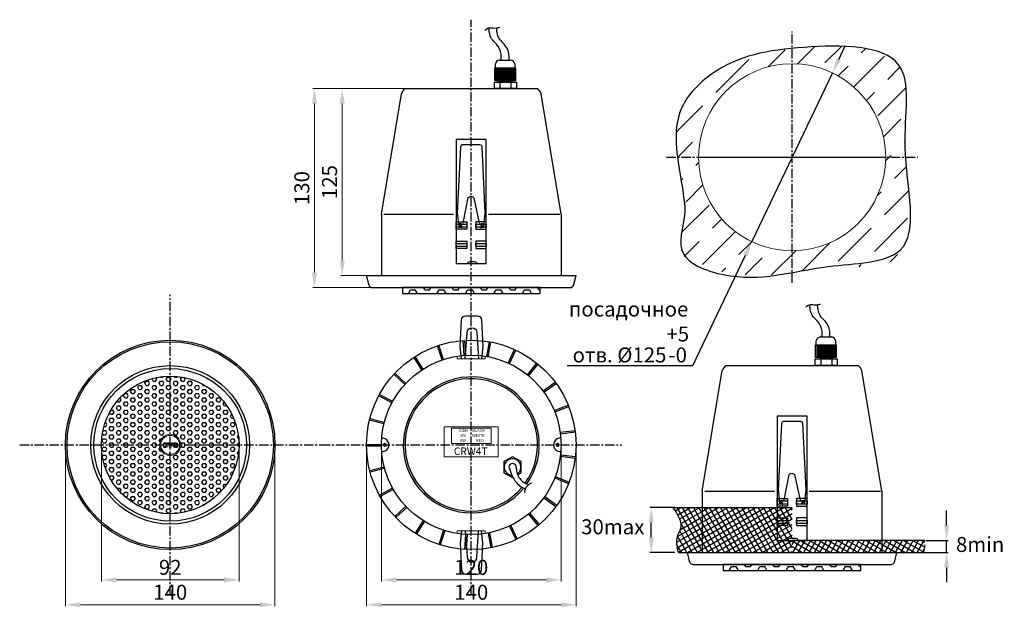
# Model space of a CAD drawing. Units: millimetres. Extents: x 2502 to 3159, y 547 to 940.
import ezdxf

# ---------------------------------------------------------------- set-up
doc = ezdxf.new("R2010")
doc.units = ezdxf.units.MM
doc.linetypes.add('осевая', pattern=[2, 1.25, -0.25, 0.25, -0.25])
doc.layers.add('AUDIO_VIDEO', color=7, linetype='Continuous', lineweight=5)
doc.styles.get("Standard").update_dxf_attribs({"font": 'arial.ttf'})
doc.dimstyles.new('CVG', dxfattribs={"dimtxt": 2.5, "dimasz": 2.5, "dimexe": 1, "dimexo": 0.5, "dimgap": 0.5, "dimtad": 1, "dimtoh": 1, "dimdec": 1, "dimzin": 12, "dimtxsty": 'Standard', "dimcen": 2.5, "dimclrd": 3, "dimclre": 3, "dimclrt": 5, "dimaunit": 1, "dimazin": 0, "dimtfac": 1, "dimtdec": 1, "dimtmove": 0, "dimatfit": 3, "dimldrblk": 'SMALL', "dimfxl": 0, "dimarcsym": 0})

# ---------------------------------------------------------------- blocks, each defined once
blk = doc.blocks.new('A$C67CC14D6')
at = {"lineweight": 30}
for points in [[(-6.62, -5.92), (-7.64, 2.27), (-5.85, 38.95, -0.231389), (-5.01, 40.48), (4.68, 40.48, -0.353847), (5.82, 39.56), (7.54, 2.27), (6.59, -5.92)], [(-4.46, -3.44), (-1.71, 10.85, -0.436834), (1.34, 10.79), (4.42, -3.44)], [(-6.41, -3.44, -0.194113), (-6.37, -3.52), (-6.11, -5.82, 0.175199), (-6.05, -5.92)], [(-5.84, -3.44, -0.194113), (-5.8, -3.52), (-5.54, -5.82, 0.175199), (-5.47, -5.92)], [(5.54, -3.44, 0.194113), (5.5, -3.52), (5.24, -5.82, -0.175199), (5.17, -5.92)], [(6.11, -3.44, 0.194113), (6.07, -3.52), (5.81, -5.82, -0.175199), (5.75, -5.92)]]:
    blk.add_lwpolyline(points, format="xyb", dxfattribs=at)
blk = doc.blocks.new('A$C254872A3')
at = {"color": 7}
for p, q in [((-9.31, 19.22), (-9.31, 22.82)), ((-8.71, 19.22), (-8.71, 7.21)), ((-7.51, 19.22), (-7.51, 7.21)), ((-6.31, 19.22), (-6.31, 7.21)), ((-5.71, 26.43), (5.11, 26.43)), ((-5.11, 19.22), (-5.11, 7.21)), ((-3.9, 19.22), (-3.9, 7.21)), ((-2.7, 19.22), (-2.7, 7.21)), ((-1.5, 19.22), (-1.5, 7.21)), ((-0.3, 19.22), (-0.3, 7.21)), ((0.3, 19.22), (0.3, 7.21)), ((1.5, 19.22), (1.5, 7.21)), ((2.7, 19.22), (2.7, 7.21)), ((3.9, 19.22), (3.9, 7.21)), ((5.11, 19.22), (5.11, 7.21)), ((6.31, 19.22), (6.31, 7.21)), ((7.51, 19.22), (7.51, 7.21)), ((8.71, 22.82), (8.71, 19.22)), ((8.71, 19.22), (8.71, 7.21))]:
    blk.add_line(p, q, dxfattribs=at)
for points in [[(0, 7.21), (-9.91, 7.21), (-9.91, 19.22), (9.31, 19.22), (9.31, 7.21), (0, 7.21)], [(0, 7.21), (0, 19.22)], [(0, 6.01), (10.21, 6.01), (10.21, 0), (-10.21, 0), (-10.21, 6.01), (0, 6.01)], [(-5.71, 6.01), (-5.71, 7.21), (5.11, 7.21), (5.71, 7.21), (5.71, 6.01), (-5.71, 6.01)], [(-5.11, 6.01), (-5.11, 0)], [(5.11, 6.01), (5.11, 0)]]:
    blk.add_lwpolyline(points, dxfattribs=at)
for centre, start, end in [((-5.1, 22.22), 98.20048, 171.79952), ((4.5, 22.22), 8.20048, 81.79952)]:
    blk.add_arc(centre, 4.25, start, end, dxfattribs=at)
for points in [[(-18.94, 54.3), (-15.38, 56.28), (-11.35, 56.28), (-8.17, 56.28), (-5.3, 56.9)], [(-3.9, 26.43), (-3.9, 31.89), (-8.26, 41.14), (-12.77, 46.09), (-14.84, 52.04), (-15.38, 56.28)], [(3.3, 26.43), (3.3, 31.89), (-1.05, 41.14), (-5.56, 46.09), (-7.63, 52.04), (-8.17, 56.28)]]:
    blk.add_spline(points, degree=3, dxfattribs=at)
blk = doc.blocks.new('*D10')
at = {"color": 5, "lineweight": 13, "transparency": 16777216}
for p, q in [((2532.17, 655.36), (2532.17, 547.94)), ((2672.17, 655.36), (2672.17, 547.94)), ((2542.17, 548.94), (2662.17, 548.94))]:
    blk.add_line(p, q, dxfattribs=at)
at = {"color": 5, "transparency": 16777216}
for points in [[(2542.17, 550.61), (2542.17, 547.28), (2532.17, 548.94)], [(2662.17, 550.61), (2662.17, 547.28), (2672.17, 548.94)]]:
    blk.add_solid(points, dxfattribs=at)
at = {"layer": 'Defpoints', "color": 0, "transparency": 16777216}
for p in [(2532.17, 655.86), (2672.17, 655.86), (2672.17, 548.94)]:
    blk.add_point(p, dxfattribs=at)
at = {"color": 5, "transparency": 16777216, "insert": (2602.17, 556.05), "char_height": 10, "attachment_point": 5}
blk.add_mtext('140', dxfattribs=at)
blk = doc.blocks.new('_None')
blk = doc.blocks.new('*D11')
at = {"color": 5, "lineweight": 13, "transparency": 16777216}
for p, q in [((2556.17, 655.36), (2556.17, 564.59)), ((2648.17, 655.36), (2648.17, 564.59)), ((2566.17, 565.59), (2638.17, 565.59))]:
    blk.add_line(p, q, dxfattribs=at)
at = {"color": 5, "transparency": 16777216}
for points in [[(2566.17, 567.26), (2566.17, 563.92), (2556.17, 565.59)], [(2638.17, 567.26), (2638.17, 563.92), (2648.17, 565.59)]]:
    blk.add_solid(points, dxfattribs=at)
at = {"layer": 'Defpoints', "color": 0, "transparency": 16777216}
for p in [(2556.17, 655.86), (2648.17, 655.86), (2648.17, 565.59)]:
    blk.add_point(p, dxfattribs=at)
at = {"color": 5, "transparency": 16777216, "insert": (2602.17, 572.7), "char_height": 10, "attachment_point": 5}
blk.add_mtext('92', dxfattribs=at)
blk = doc.blocks.new('*D12')
at = {"color": 5, "lineweight": 13, "transparency": 16777216}
for p, q in [((2758.55, 894.04), (2716.06, 894.04)), ((2717.06, 779.04), (2717.06, 884.04)), ((2732.81, 769.04), (2716.06, 769.04))]:
    blk.add_line(p, q, dxfattribs=at)
at = {"color": 5, "transparency": 16777216}
for points in [[(2715.39, 884.04), (2718.73, 884.04), (2717.06, 894.04)], [(2715.39, 779.04), (2718.73, 779.04), (2717.06, 769.04)]]:
    blk.add_solid(points, dxfattribs=at)
at = {"layer": 'Defpoints', "color": 0, "transparency": 16777216}
for p in [(2717.06, 894.04), (2759.05, 894.04), (2733.31, 769.04)]:
    blk.add_point(p, dxfattribs=at)
at = {"color": 5, "transparency": 16777216, "insert": (2709.95, 831.54), "char_height": 10, "attachment_point": 5, "rotation": 90}
blk.add_mtext('125', dxfattribs=at)
blk = doc.blocks.new('*D13')
at = {"color": 5, "lineweight": 13, "transparency": 16777216}
for p, q in [((2758.55, 894.04), (2697.51, 894.04)), ((2698.51, 884.04), (2698.51, 771.04)), ((2736.61, 761.04), (2697.51, 761.04))]:
    blk.add_line(p, q, dxfattribs=at)
at = {"color": 5, "transparency": 16777216}
for points in [[(2696.84, 884.04), (2700.17, 884.04), (2698.51, 894.04)], [(2696.84, 771.04), (2700.17, 771.04), (2698.51, 761.04)]]:
    blk.add_solid(points, dxfattribs=at)
at = {"layer": 'Defpoints', "color": 0, "transparency": 16777216}
for p in [(2759.05, 894.04), (2698.51, 761.04), (2737.11, 761.04)]:
    blk.add_point(p, dxfattribs=at)
at = {"color": 5, "transparency": 16777216, "insert": (2691.4, 827.54), "char_height": 10, "attachment_point": 5, "rotation": 90}
blk.add_mtext('130', dxfattribs=at)
blk = doc.blocks.new('*U14')
for points in [[(1.07, -4.91), (-2.02, 4.6)], [(2.02, -4.6), (-1.07, 4.91)]]:
    blk.add_lwpolyline(points)
blk = doc.blocks.new('*U15')
at = {"color": 0, "linetype": 'ByBlock', "lineweight": -2, "transparency": 16777216}
for p, rotation in [((2798.78, 720.7), 345.6), ((2815.05, 719.79), 331.2), ((2830.58, 714.86), 316.8), ((2768.11, 710.49), 14.40000000000001), ((2844.4, 706.22), 302.3999999999999), ((2755.62, 700.02), 28.79999999999999), ((2855.63, 694.43), 287.9999999999999), ((2746.14, 686.78), 43.19999999999998), ((2863.58, 680.2), 273.6), ((2740.25, 671.59), 57.59999999999998), ((2867.74, 664.45), 259.1999999999999), ((2738.32, 655.41), 71.99999999999999), ((2867.85, 648.16), 244.7999999999999), ((2740.47, 639.26), 86.39999999999998), ((2863.91, 632.35), 230.4), ((2746.57, 624.15), 100.8), ((2856.16, 618.02), 215.9999999999999), ((2756.24, 611.04), 115.2), ((2768.86, 600.74), 129.6), ((2845.09, 606.06), 201.5999999999999), ((2783.65, 593.9), 144), ((2831.39, 597.24), 187.1999999999999), ((2799.68, 590.96), 158.3999999999999), ((2815.93, 592.1), 172.8)]:
    blk.add_blockref('*U14', p, dxfattribs=dict(at, rotation=rotation))
blk.add_blockref('*U14', (2782.8, 717.53), dxfattribs=at)
blk = doc.blocks.new('A$C620E451A')
at = {"lineweight": 9}
for points in [[(0.73, -0.14), (0.73, 0.14), (-0.83, 0.14), (-0.83, -0.14)], [(0.15, 0.78), (-0.13, 0.78), (-0.13, -0.78), (0.15, -0.78)], [(0.15, 0.78), (-0.13, 0.78), (-0.13, -0.78), (0.15, -0.78)]]:
    blk.add_lwpolyline(points, close=True, dxfattribs=at)
blk.add_circle((0, 0), 1.14, dxfattribs=at)
blk = doc.blocks.new('*D20')
at = {"color": 5, "lineweight": 13, "transparency": 16777216}
for p, q in [((2733.31, 655.36), (2733.31, 547.94)), ((2873.31, 655.36), (2873.31, 547.94)), ((2743.31, 548.94), (2863.31, 548.94))]:
    blk.add_line(p, q, dxfattribs=at)
at = {"color": 5, "transparency": 16777216}
for points in [[(2743.31, 550.61), (2743.31, 547.28), (2733.31, 548.94)], [(2863.31, 550.61), (2863.31, 547.28), (2873.31, 548.94)]]:
    blk.add_solid(points, dxfattribs=at)
at = {"layer": 'Defpoints', "color": 0, "transparency": 16777216}
for p in [(2733.31, 655.86), (2873.31, 655.86), (2873.31, 548.94)]:
    blk.add_point(p, dxfattribs=at)
at = {"color": 5, "transparency": 16777216, "insert": (2803.31, 556.05), "char_height": 10, "attachment_point": 5}
blk.add_mtext('140', dxfattribs=at)
blk = doc.blocks.new('*D21')
at = {"color": 5, "lineweight": 13, "transparency": 16777216}
for p, q in [((2743.31, 655.36), (2743.31, 564.59)), ((2863.31, 655.36), (2863.31, 564.59)), ((2753.31, 565.59), (2853.31, 565.59))]:
    blk.add_line(p, q, dxfattribs=at)
at = {"color": 5, "transparency": 16777216}
for points in [[(2753.31, 567.26), (2753.31, 563.92), (2743.31, 565.59)], [(2853.31, 567.26), (2853.31, 563.92), (2863.31, 565.59)]]:
    blk.add_solid(points, dxfattribs=at)
at = {"layer": 'Defpoints', "color": 0, "transparency": 16777216}
for p in [(2743.31, 655.86), (2863.31, 655.86), (2863.31, 565.59)]:
    blk.add_point(p, dxfattribs=at)
at = {"color": 5, "transparency": 16777216, "insert": (2803.31, 572.7), "char_height": 10, "attachment_point": 5}
blk.add_mtext('120', dxfattribs=at)
blk = doc.blocks.new('*D28')
at = {"color": 5, "transparency": 16777216}
for p, q in [((2939.38, 614), (2922.6, 614)), ((2923.6, 594), (2923.6, 604)), ((2939.38, 584), (2922.6, 584))]:
    blk.add_line(p, q, dxfattribs=at)
for points in [[(2921.93, 604), (2925.26, 604), (2923.6, 614)], [(2921.93, 594), (2925.26, 594), (2923.6, 584)]]:
    blk.add_solid(points, dxfattribs=at)
at = {"layer": 'Defpoints', "color": 0, "transparency": 16777216}
for p in [(2923.6, 614), (2939.88, 614), (2939.88, 584)]:
    blk.add_point(p, dxfattribs=at)
at = {"color": 5, "transparency": 16777216, "insert": (2897.85, 599.8), "char_height": 10, "attachment_point": 5}
blk.add_mtext('30max', dxfattribs=at)
blk = doc.blocks.new('*D29')
at = {"color": 5, "transparency": 16777216}
for p, q in [((3120.9, 602), (3120.9, 612)), ((3106.92, 592), (3121.9, 592)), ((3120.9, 584), (3120.9, 592)), ((3104.35, 584), (3121.9, 584)), ((3120.9, 574), (3120.9, 564))]:
    blk.add_line(p, q, dxfattribs=at)
for points in [[(3119.23, 602), (3122.57, 602), (3120.9, 592)], [(3119.23, 574), (3122.57, 574), (3120.9, 584)]]:
    blk.add_solid(points, dxfattribs=at)
at = {"layer": 'Defpoints', "color": 0, "transparency": 16777216}
for p in [(3106.42, 592), (3120.9, 592), (3103.85, 584)]:
    blk.add_point(p, dxfattribs=at)
at = {"color": 5, "transparency": 16777216, "insert": (3143.32, 588), "char_height": 10, "attachment_point": 5}
blk.add_mtext('8min', dxfattribs=at)
blk = doc.blocks.new('*D30')
at = {"color": 5, "transparency": 16777216}
for p, q in [((3048.88, 913.57), (3053.18, 922.6)), ((3044.58, 904.54), (2990.81, 791.7)), ((2951.39, 708.98), (2986.51, 782.67)), ((2867.4, 708.98), (2951.39, 708.98))]:
    blk.add_line(p, q, dxfattribs=at)
for points in [[(3047.38, 914.29), (3050.39, 912.85), (3044.58, 904.54)], [(2985, 783.39), (2988.01, 781.96), (2990.81, 791.7)]]:
    blk.add_solid(points, dxfattribs=at)
at = {"layer": 'Defpoints', "color": 0, "transparency": 16777216}
for p in [(3044.58, 904.54), (2990.81, 791.7)]:
    blk.add_point(p, dxfattribs=at)
at = {"color": 5, "transparency": 16777216, "insert": (2908.4, 731.31), "char_height": 10, "attachment_point": 5}
blk.add_mtext('посадочное\\P отв. %%C125\\S+5^ -0;', dxfattribs=at)

msp = doc.modelspace()

# ---------------------------------------------------------------- hatches: boundary and pattern name
h = msp.add_hatch()
h.set_pattern_fill('ANSI36', color=4, scale=100, style=0)
h.set_pattern_definition([(45, (1711.546, 661.472), (6.62913, 24.3068), [31.25, -6.25, 0, -6.25])])
edge = h.paths.add_edge_path()
edge.add_spline(control_points=[(3017.695, 771.045), (3028.472, 773), (3049.704, 775.893), (3108.063, 771.812), (3095.355, 821.213), (3093.538, 848.122)], knot_values=[285.4446327, 285.4446327, 285.4446327, 285.4446327, 310.073537, 358.181079, 421.7649178, 421.7649178, 421.7649178, 421.7649178], degree=3, periodic=0)
edge.add_line((3093.538, 848.122), (3080.195, 848.122))
edge.add_arc((3017.695, 848.122), 62.5, -90, 0, ccw=False)
edge.add_line((3017.695, 785.622), (3017.695, 771.045))
edge = h.paths.add_edge_path()
edge.add_spline(control_points=[(2941.104, 848.122), (2942.524, 837.067), (2945.102, 825.743), (2945.94, 815.058), (2946.698, 805.381), (2934.054, 778.924), (2983.4, 768.108), (3002.78, 768.717), (3017.695, 771.045)], knot_values=[421.7649178, 421.7649178, 421.7649178, 421.7649178, 453.9167422, 453.9167422, 453.9167422, 483.0365393, 510.7560657, 556.6436149, 556.6436149, 556.6436149, 556.6436149], degree=3, periodic=0)
edge.add_line((3017.695, 771.045), (3017.695, 785.622))
edge.add_arc((3017.695, 848.122), 62.5, 180, 270, ccw=False)
edge.add_line((2955.195, 848.122), (2941.104, 848.122))
edge = h.paths.add_edge_path()
edge.add_spline(control_points=[(3017.695, 920.928), (2996.946, 918.949), (2970.41, 912.631), (2939.219, 881.34), (2939.592, 859.887), (2941.104, 848.122)], knot_values=[32.1518244, 32.1518244, 32.1518244, 32.1518244, 89.3388473, 119.1837995, 153.4030889, 153.4030889, 153.4030889, 153.4030889], degree=3, periodic=0)
edge.add_line((2941.104, 848.122), (2955.195, 848.122))
edge.add_arc((3017.695, 848.122), 62.5, 90, 180, ccw=False)
edge.add_line((3017.695, 910.622), (3017.695, 920.928))
edge = h.paths.add_edge_path()
edge.add_spline(control_points=[(3093.538, 848.122), (3093.387, 850.349), (3092.082, 875.917), (3103.464, 922.769), (3046.805, 923.304), (3020.365, 921.182), (3017.695, 920.928)], knot_values=[153.4030889, 153.4030889, 153.4030889, 153.4030889, 158.6669078, 214.04379, 278.0855228, 285.4446327, 285.4446327, 285.4446327, 285.4446327], degree=3, periodic=0)
edge.add_line((3017.695, 920.928), (3017.695, 910.622))
edge.add_arc((3017.695, 848.122), 62.5, 0, 90, ccw=False)
edge.add_line((3080.195, 848.122), (3093.538, 848.122))
h = msp.add_hatch()
h.set_pattern_fill('HEX', color=256)
h.set_pattern_definition([(0, (0.5053, 105.18), (0, 5.499261), [3.175, -6.35]), (120, (0.5053, 105.18), (-4.7625, -2.749631), [3.175, -6.35]), (60, (3.6803, 105.18), (-4.7625, 2.749631), [3.175, -6.35])])
h.paths.add_polyline_path([(2757.312, 757.037), (2849.312, 757.037), (2849.312, 761.037), (2757.312, 761.037)])
h = msp.add_hatch()
h.set_pattern_fill('HEX', color=256, scale=0.5)
edge = h.paths.add_edge_path(flags=16)
edge.add_spline(control_points=[(2602.166, 662.925), (2606.073, 662.925), (2609.242, 659.756), (2609.242, 655.848), (2609.242, 655.848), (2609.242, 651.94), (2606.073, 648.771), (2602.166, 648.771), (2602.166, 648.771), (2598.258, 648.771), (2595.089, 651.94), (2595.089, 655.848), (2595.089, 655.848), (2595.089, 659.756), (2598.258, 662.925), (2602.166, 662.925)], knot_values=[0, 0, 0, 0, 0.25, 0.25, 0.25, 0.25, 0.5, 0.5, 0.5, 0.5, 0.75, 0.75, 0.75, 0.75, 1, 1, 1, 1], degree=3, periodic=0)
edge = h.paths.add_edge_path()
edge.add_arc((2602.166, 655.858), 46, 0, 360)
h = msp.add_hatch()
h.set_pattern_fill('JIS_RC_10', color=256, scale=5)
edge = h.paths.add_edge_path(flags=16)
edge.add_spline(control_points=[(2602.166, 662.15), (2605.645, 662.15), (2608.467, 659.328), (2608.467, 655.848), (2608.467, 655.848), (2608.467, 652.368), (2605.645, 649.546), (2602.166, 649.546), (2602.166, 649.546), (2598.686, 649.546), (2595.864, 652.368), (2595.864, 655.848), (2595.864, 655.848), (2595.864, 659.328), (2598.686, 662.15), (2602.166, 662.15)], knot_values=[0, 0, 0, 0, 0.25, 0.25, 0.25, 0.25, 0.5, 0.5, 0.5, 0.5, 0.75, 0.75, 0.75, 0.75, 1, 1, 1, 1], degree=3, periodic=0)
edge = h.paths.add_edge_path()
edge.add_spline(control_points=[(2602.166, 662.925), (2606.073, 662.925), (2609.242, 659.756), (2609.242, 655.848), (2609.242, 655.848), (2609.242, 651.94), (2606.073, 648.771), (2602.166, 648.771), (2602.166, 648.771), (2598.258, 648.771), (2595.089, 651.94), (2595.089, 655.848), (2595.089, 655.848), (2595.089, 659.756), (2598.258, 662.925), (2602.166, 662.925)], knot_values=[0, 0, 0, 0, 0.25, 0.25, 0.25, 0.25, 0.5, 0.5, 0.5, 0.5, 0.75, 0.75, 0.75, 0.75, 1, 1, 1, 1], degree=3, periodic=0)
h = msp.add_hatch()
h.set_pattern_fill('JIS_RC_10', color=256, scale=5)
edge = h.paths.add_edge_path()
edge.add_spline(control_points=[(2605.742, 655.25), (2605.742, 655.25), (2605.742, 655.787), (2605.742, 655.787), (2605.742, 655.787), (2605.742, 655.787), (2607.257, 655.787), (2607.257, 655.787), (2607.257, 655.787), (2607.257, 655.787), (2607.257, 654.519), (2607.257, 654.519), (2607.257, 654.519), (2607.109, 654.388), (2606.896, 654.273), (2606.617, 654.174), (2606.617, 654.174), (2606.337, 654.075), (2606.054, 654.026), (2605.768, 654.026), (2605.768, 654.026), (2605.404, 654.026), (2605.086, 654.095), (2604.815, 654.235), (2604.815, 654.235), (2604.544, 654.375), (2604.341, 654.574), (2604.205, 654.834), (2604.205, 654.834), (2604.068, 655.094), (2604, 655.377), (2604, 655.682), (2604, 655.682), (2604, 656.013), (2604.077, 656.309), (2604.228, 656.566), (2604.228, 656.566), (2604.381, 656.824), (2604.603, 657.022), (2604.896, 657.159), (2604.896, 657.159), (2605.119, 657.265), (2605.397, 657.317), (2605.729, 657.317), (2605.729, 657.317), (2606.162, 657.317), (2606.5, 657.234), (2606.742, 657.069), (2606.742, 657.069), (2606.985, 656.903), (2607.142, 656.674), (2607.211, 656.381), (2607.211, 656.381), (2607.211, 656.381), (2606.513, 656.262), (2606.513, 656.262), (2606.513, 656.262), (2606.464, 656.418), (2606.372, 656.542), (2606.236, 656.632), (2606.236, 656.632), (2606.101, 656.723), (2605.932, 656.768), (2605.729, 656.768), (2605.729, 656.768), (2605.422, 656.768), (2605.178, 656.679), (2604.997, 656.501), (2604.997, 656.501), (2604.815, 656.323), (2604.725, 656.059), (2604.725, 655.708), (2604.725, 655.708), (2604.725, 655.331), (2604.817, 655.047), (2605.001, 654.858), (2605.001, 654.858), (2605.184, 654.669), (2605.424, 654.575), (2605.722, 654.575), (2605.722, 654.575), (2605.87, 654.575), (2606.017, 654.601), (2606.166, 654.654), (2606.166, 654.654), (2606.313, 654.707), (2606.44, 654.771), (2606.547, 654.846), (2606.547, 654.846), (2606.547, 654.846), (2606.547, 655.25), (2606.547, 655.25), (2606.547, 655.25), (2606.547, 655.25), (2605.742, 655.25), (2605.742, 655.25)], knot_values=[0, 0, 0, 0, 0.0416667, 0.0416667, 0.0416667, 0.0416667, 0.0833333, 0.0833333, 0.0833333, 0.0833333, 0.125, 0.125, 0.125, 0.125, 0.1666667, 0.1666667, 0.1666667, 0.1666667, 0.2083333, 0.2083333, 0.2083333, 0.2083333, 0.25, 0.25, 0.25, 0.25, 0.2916667, 0.2916667, 0.2916667, 0.2916667, 0.3333333, 0.3333333, 0.3333333, 0.3333333, 0.375, 0.375, 0.375, 0.375, 0.4166667, 0.4166667, 0.4166667, 0.4166667, 0.4583333, 0.4583333, 0.4583333, 0.4583333, 0.5, 0.5, 0.5, 0.5, 0.5416667, 0.5416667, 0.5416667, 0.5416667, 0.5833333, 0.5833333, 0.5833333, 0.5833333, 0.625, 0.625, 0.625, 0.625, 0.6666667, 0.6666667, 0.6666667, 0.6666667, 0.7083333, 0.7083333, 0.7083333, 0.7083333, 0.75, 0.75, 0.75, 0.75, 0.7916667, 0.7916667, 0.7916667, 0.7916667, 0.8333333, 0.8333333, 0.8333333, 0.8333333, 0.875, 0.875, 0.875, 0.875, 0.9166667, 0.9166667, 0.9166667, 0.9166667, 0.9583333, 0.9583333, 0.9583333, 0.9583333, 1, 1, 1, 1], degree=3, periodic=0)
edge = h.paths.add_edge_path()
edge.add_spline(control_points=[(2601.765, 654.08), (2601.765, 654.08), (2600.521, 657.263), (2600.521, 657.263), (2600.521, 657.263), (2600.521, 657.263), (2601.283, 657.263), (2601.283, 657.263), (2601.283, 657.263), (2601.283, 657.263), (2602.164, 654.907), (2602.164, 654.907), (2602.164, 654.907), (2602.164, 654.907), (2603.017, 657.263), (2603.017, 657.263), (2603.017, 657.263), (2603.017, 657.263), (2603.763, 657.263), (2603.763, 657.263), (2603.763, 657.263), (2603.763, 657.263), (2602.516, 654.08), (2602.516, 654.08), (2602.516, 654.08), (2602.516, 654.08), (2601.765, 654.08), (2601.765, 654.08)], knot_values=[0, 0, 0, 0, 0.1428571, 0.1428571, 0.1428571, 0.1428571, 0.2857143, 0.2857143, 0.2857143, 0.2857143, 0.4285714, 0.4285714, 0.4285714, 0.4285714, 0.5714286, 0.5714286, 0.5714286, 0.5714286, 0.7142857, 0.7142857, 0.7142857, 0.7142857, 0.8571429, 0.8571429, 0.8571429, 0.8571429, 1, 1, 1, 1], degree=3, periodic=0)
edge = h.paths.add_edge_path()
edge.add_spline(control_points=[(2599.593, 655.25), (2599.593, 655.25), (2600.274, 655.053), (2600.274, 655.053), (2600.274, 655.053), (2600.169, 654.705), (2599.995, 654.447), (2599.752, 654.278), (2599.752, 654.278), (2599.51, 654.11), (2599.201, 654.026), (2598.827, 654.026), (2598.827, 654.026), (2598.365, 654.026), (2597.985, 654.17), (2597.687, 654.459), (2597.687, 654.459), (2597.39, 654.748), (2597.241, 655.142), (2597.241, 655.643), (2597.241, 655.643), (2597.241, 656.173), (2597.391, 656.584), (2597.69, 656.878), (2597.69, 656.878), (2597.989, 657.17), (2598.382, 657.317), (2598.87, 657.317), (2598.87, 657.317), (2599.296, 657.317), (2599.642, 657.203), (2599.908, 656.972), (2599.908, 656.972), (2600.067, 656.836), (2600.185, 656.641), (2600.265, 656.385), (2600.265, 656.385), (2600.265, 656.385), (2599.568, 656.233), (2599.568, 656.233), (2599.568, 656.233), (2599.527, 656.399), (2599.442, 656.53), (2599.311, 656.625), (2599.311, 656.625), (2599.18, 656.72), (2599.021, 656.768), (2598.834, 656.768), (2598.834, 656.768), (2598.577, 656.768), (2598.367, 656.683), (2598.206, 656.514), (2598.206, 656.514), (2598.046, 656.345), (2597.965, 656.07), (2597.965, 655.691), (2597.965, 655.691), (2597.965, 655.289), (2598.044, 655.002), (2598.203, 654.831), (2598.203, 654.831), (2598.361, 654.66), (2598.567, 654.575), (2598.82, 654.575), (2598.82, 654.575), (2599.007, 654.575), (2599.168, 654.629), (2599.302, 654.738), (2599.302, 654.738), (2599.437, 654.846), (2599.533, 655.018), (2599.593, 655.25)], knot_values=[0, 0, 0, 0, 0.0555556, 0.0555556, 0.0555556, 0.0555556, 0.1111111, 0.1111111, 0.1111111, 0.1111111, 0.1666667, 0.1666667, 0.1666667, 0.1666667, 0.2222222, 0.2222222, 0.2222222, 0.2222222, 0.2777778, 0.2777778, 0.2777778, 0.2777778, 0.3333333, 0.3333333, 0.3333333, 0.3333333, 0.3888889, 0.3888889, 0.3888889, 0.3888889, 0.4444444, 0.4444444, 0.4444444, 0.4444444, 0.5, 0.5, 0.5, 0.5, 0.5555556, 0.5555556, 0.5555556, 0.5555556, 0.6111111, 0.6111111, 0.6111111, 0.6111111, 0.6666667, 0.6666667, 0.6666667, 0.6666667, 0.7222222, 0.7222222, 0.7222222, 0.7222222, 0.7777778, 0.7777778, 0.7777778, 0.7777778, 0.8333333, 0.8333333, 0.8333333, 0.8333333, 0.8888889, 0.8888889, 0.8888889, 0.8888889, 0.9444444, 0.9444444, 0.9444444, 0.9444444, 1, 1, 1, 1], degree=3, periodic=0)
h = msp.add_hatch()
h.set_pattern_fill('ANSI37', color=4, scale=25, angle=345, style=0)
h.set_pattern_definition([(30, (2004.0425, 836.615), (-1.5625, 2.706329), []), (120, (2004.0425, 836.615), (-2.706329, -1.5625), [])])
h.paths.add_polyline_path([(2938.204, 613.988), (2938.832, 613.083), (2939.418, 612.209), (2939.958, 611.373), (2940.454, 610.575), (2940.907, 609.812), (2941.319, 609.084), (2941.691, 608.389), (2942.025, 607.727), (2942.322, 607.095), (2942.584, 606.493), (2942.813, 605.919), (2943.01, 605.373), (2943.176, 604.852), (2943.313, 604.356), (2943.423, 603.884), (2943.507, 603.434), (2943.568, 603.005), (2943.605, 602.596), (2943.621, 602.206), (2943.618, 601.833), (2943.596, 601.476), (2943.559, 601.133), (2943.506, 600.805), (2943.44, 600.489), (2943.362, 600.184), (2943.274, 599.889), (2943.177, 599.603), (2943.073, 599.324), (2942.963, 599.052), (2942.848, 598.784), (2942.729, 598.521), (2942.607, 598.261), (2942.481, 598.002), (2942.354, 597.745), (2942.226, 597.486), (2942.097, 597.227), (2941.97, 596.964), (2941.843, 596.698), (2941.719, 596.427), (2941.597, 596.15), (2941.48, 595.866), (2941.366, 595.573), (2941.259, 595.271), (2941.157, 594.959), (2941.063, 594.635), (2940.976, 594.298), (2940.897, 593.947), (2940.829, 593.582), (2940.77, 593.2), (2940.722, 592.801), (2940.686, 592.384), (2940.663, 591.947), (2940.652, 591.491), (2940.654, 591.018), (2940.668, 590.528), (2940.694, 590.025), (2940.732, 589.508), (2940.782, 588.98), (2940.842, 588.443), (2940.913, 587.898), (2940.995, 587.347), (2941.088, 586.791), (2941.19, 586.232), (2941.302, 585.671), (2941.423, 585.111), (2941.554, 584.552), (2941.693, 583.997), (3017.701, 583.997), (3017.701, 613.997), (2949.306, 613.997), (2949.306, 613.988)])
h.paths.add_polyline_path([(2880.155, 599.992), (2880.167, 600.031), (2880.178, 600.069)])
h.paths.add_polyline_path([(2880.201, 600.147), (2880.212, 600.186), (2880.223, 600.225)])
h.paths.add_polyline_path([(2880.107, 599.839), (2880.12, 599.878), (2880.131, 599.915)])
h.paths.add_polyline_path([(2880.244, 600.304), (2880.254, 600.344), (2880.264, 600.384)])
h.paths.add_polyline_path([(2880.057, 599.689), (2880.07, 599.727), (2880.082, 599.764)])
h.paths.add_polyline_path([(2880.283, 600.465), (2880.293, 600.506), (2880.302, 600.546)])
h.paths.add_polyline_path([(2879.22, 597.778), (2879.234, 597.806), (2879.2, 597.739)])
h.paths.add_polyline_path([(2880.32, 600.628), (2880.329, 600.67), (2880.337, 600.711)])
h.paths.add_polyline_path([(2880.004, 599.541), (2880.018, 599.579), (2880.031, 599.615)])
h.paths.add_polyline_path([(2880.353, 600.795), (2880.361, 600.837), (2880.369, 600.88)])
h.paths.add_polyline_path([(2879.285, 597.911), (2879.3, 597.941), (2879.267, 597.873)])
h.paths.add_polyline_path([(2880.383, 600.965), (2880.39, 601.008), (2880.396, 601.051)])
h.paths.add_polyline_path([(2879.95, 599.395), (2879.964, 599.432), (2879.977, 599.468)])
h.paths.add_polyline_path([(2880.409, 601.139), (2880.415, 601.183), (2880.42, 601.227)])
h.paths.add_polyline_path([(2879.351, 598.045), (2879.366, 598.076), (2879.333, 598.008)])
h.paths.add_polyline_path([(2880.43, 601.316), (2880.435, 601.361), (2880.439, 601.406)])
h.paths.add_polyline_path([(2879.894, 599.251), (2879.908, 599.288), (2879.922, 599.323)])
h.paths.add_polyline_path([(2880.447, 601.497), (2880.452, 601.544), (2880.454, 601.59)])
h.paths.add_polyline_path([(2879.417, 598.179), (2879.432, 598.211), (2879.399, 598.144)])
h.paths.add_polyline_path([(2880.46, 601.683), (2880.463, 601.73), (2880.465, 601.777)])
h.paths.add_polyline_path([(2879.836, 599.109), (2879.851, 599.145), (2879.865, 599.18)])
h.paths.add_polyline_path([(2880.468, 601.873), (2880.47, 601.921), (2880.47, 601.969)])
h.paths.add_polyline_path([(2879.481, 598.315), (2879.497, 598.347), (2879.464, 598.279)])
h.paths.add_polyline_path([(2880.471, 602.067), (2880.472, 602.116), (2880.471, 602.166)])
h.paths.add_polyline_path([(2879.777, 598.968), (2879.792, 599.003), (2879.807, 599.038)])
h.paths.add_polyline_path([(2880.469, 602.266), (2880.468, 602.316), (2880.466, 602.367)])
h.paths.add_polyline_path([(2879.546, 598.45), (2879.561, 598.483), (2879.529, 598.415)])
h.paths.add_polyline_path([(2880.462, 602.469), (2880.459, 602.521), (2880.456, 602.573)])
h.paths.add_polyline_path([(2879.717, 598.828), (2879.732, 598.863), (2879.747, 598.898)])
h.paths.add_polyline_path([(2880.448, 602.678), (2880.445, 602.731), (2880.439, 602.784)])
h.paths.add_polyline_path([(2879.609, 598.587), (2879.624, 598.62), (2879.593, 598.552)])
h.paths.add_polyline_path([(2880.429, 602.892), (2880.424, 602.946), (2880.417, 603)])
h.paths.add_polyline_path([(2879.671, 598.725), (2879.686, 598.758), (2879.655, 598.689)])
h = msp.add_hatch()
h.set_pattern_fill('ANSI37', color=4, scale=25, angle=15, style=0)
h.set_pattern_definition([(60, (3515.884, 827.2118), (-2.70633, 1.5625), []), (150, (3515.884, 827.2118), (-1.5625, -2.70633), [])])
h.paths.add_polyline_path([(3106.382, 588.461), (3106.418, 591.997), (3017.701, 591.997), (3017.701, 583.997), (3105.585, 583.997), (3105.726, 584.556), (3105.856, 585.118), (3105.976, 585.682), (3106.085, 586.245), (3106.18, 586.806), (3106.263, 587.364), (3106.33, 587.916)])
h = msp.add_hatch()
h.set_pattern_fill('HEX', color=256)
h.set_pattern_definition([(0, (214.889, -79.861), (0, 5.499261), [3.175, -6.35]), (120, (214.889, -79.861), (-4.7625, -2.749631), [3.175, -6.35]), (60, (218.064, -79.861), (-4.7625, 2.749631), [3.175, -6.35])])
h.paths.add_polyline_path([(2971.695, 571.997), (3063.695, 571.997), (3063.695, 575.997), (2971.695, 575.997)])

# ---------------------------------------------------------------- linework, layer by layer
at = {"color": 3, "linetype": 'осевая', "ltscale": 5}
for p, q in [((2803.312, 555.285), (2803.312, 940.078)), ((3017.695, 764.122), (3017.695, 932.122)), ((2933.695, 848.122), (3101.695, 848.122)), ((2602.166, 555.285), (2602.166, 756.431)), ((2501.593, 655.858), (2702.739, 655.858)), ((2702.739, 655.858), (2903.885, 655.858))]:
    msp.add_line(p, q, dxfattribs=at)
for p, q in [((2955.195, 848.122), (3080.195, 848.122)), ((2734.984, 762.349), (2733.312, 769.037)), ((2871.64, 762.349), (2873.312, 769.037)), ((3106.418, 591.997), (3017.695, 591.997)), ((2949.367, 577.308), (2947.695, 583.997)), ((3086.023, 577.308), (3087.695, 583.997))]:
    msp.add_line(p, q)
at = {"color": 254}
for p, q in [((2744.891, 810.037), (2791.487, 810.037)), ((2814.772, 810.037), (2862.434, 810.037)), ((2959.275, 624.997), (3005.871, 624.997)), ((3029.155, 624.997), (3076.817, 624.997))]:
    msp.add_line(p, q, dxfattribs=at)
at = {"color": 4}
for p, q in [((2938.198, 613.997), (3017.701, 613.997)), ((2941.693, 583.997), (3105.585, 583.997))]:
    msp.add_line(p, q, dxfattribs=at)
for points in [[(2743.312, 810.037), (2756.672, 890.565)], [(2759.055, 894.037), (2847.568, 894.037)], [(2863.312, 810.037), (2849.951, 890.565)], [(2743.312, 810.037), (2743.312, 769.037)], [(2863.312, 810.037), (2863.312, 769.037)], [(2733.312, 769.037), (2873.312, 769.037)], [(2737.114, 761.037), (2869.509, 761.037)], [(2957.695, 624.997), (2971.056, 705.524)], [(2973.439, 708.997), (3061.952, 708.997)], [(3077.695, 624.997), (3064.335, 705.524)], [(2957.695, 624.997), (2957.695, 583.997)], [(3077.695, 624.997), (3077.695, 583.997)], [(2947.695, 583.997), (3087.695, 583.997)], [(2951.497, 575.997), (3083.893, 575.997)]]:
    msp.add_lwpolyline(points)
for points in [[(2793.312, 777.037), (2813.312, 777.037), (2813.312, 860.037), (2793.312, 860.037)], [(2800.312, 805.037), (2800.312, 800.037), (2793.312, 800.037), (2793.312, 805.037)], [(2793.312, 803.46), (2800.312, 803.46), (2800.312, 801.362), (2793.312, 801.362)], [(2806.312, 805.037), (2806.312, 800.037), (2813.312, 800.037), (2813.312, 805.037)], [(2806.312, 803.46), (2813.312, 803.46), (2813.312, 801.362), (2806.312, 801.362)], [(2800.312, 792.037), (2800.312, 787.037), (2793.312, 787.037), (2793.312, 792.037)], [(2793.312, 790.46), (2800.312, 790.46), (2800.312, 788.362), (2793.312, 788.362)], [(2806.312, 792.037), (2806.312, 787.037), (2813.312, 787.037), (2813.312, 792.037)], [(2806.312, 790.46), (2813.312, 790.46), (2813.312, 788.362), (2806.312, 788.362)], [(2757.312, 757.037), (2849.312, 757.037), (2849.312, 761.037), (2757.312, 761.037)], [(3007.695, 591.997), (3027.695, 591.997), (3027.695, 674.997), (3007.695, 674.997)], [(3014.695, 619.997), (3014.695, 614.997), (3007.695, 614.997), (3007.695, 619.997)], [(3007.695, 618.419), (3014.695, 618.419), (3014.695, 616.321), (3007.695, 616.321)], [(3020.695, 619.997), (3020.695, 614.997), (3027.695, 614.997), (3027.695, 619.997)], [(3020.695, 618.419), (3027.695, 618.419), (3027.695, 616.321), (3020.695, 616.321)], [(3014.695, 606.997), (3014.695, 601.997), (3007.695, 601.997), (3007.695, 606.997)], [(3007.695, 605.419), (3014.695, 605.419), (3014.695, 603.321), (3007.695, 603.321)], [(3020.695, 606.997), (3020.695, 601.997), (3027.695, 601.997), (3027.695, 606.997)], [(3020.695, 605.419), (3027.695, 605.419), (3027.695, 603.321), (3020.695, 603.321)], [(2971.695, 571.997), (3063.695, 571.997), (3063.695, 575.997), (2971.695, 575.997)]]:
    msp.add_lwpolyline(points, close=True)
for points in [[(2800.729, 777.877), (2800.729, 777.037), (2807.035, 777.037), (2807.035, 777.877, 0.1406463)], [(3015.113, 592.836), (3015.113, 591.997), (3021.418, 591.997), (3021.418, 592.836, 0.1406463)]]:
    msp.add_lwpolyline(points, format="xyb", close=True)
at = {"lineweight": 30}
for points in [[(2796.843, 713.414), (2795.819, 721.598), (2796.684, 739.326, -0.3999974), (2799.681, 742.18), (2807.187, 742.18, -0.4007059), (2810.184, 739.319), (2811.006, 721.598), (2810.051, 713.414)], [(2799.163, 713.414), (2800.476, 730.793, -0.9887435), (2807.103, 730.975), (2808.09, 713.414)], [(2796.843, 598.301), (2795.819, 590.117), (2796.684, 572.389, 0.3999974), (2799.681, 569.535), (2807.187, 569.535, 0.4007059), (2810.184, 572.396), (2811.006, 590.117), (2810.051, 598.301)], [(2799.163, 598.301), (2800.476, 580.922, 0.9887435), (2807.103, 580.74), (2808.09, 598.301)]]:
    msp.add_lwpolyline(points, format="xyb", dxfattribs=at)
at = {"lineweight": 9}
for points in [[(2812.639, 715.128), (2812.639, 713.414), (2793.984, 713.414), (2793.984, 715.128)], [(2812.639, 596.587), (2812.639, 598.301), (2793.984, 598.301), (2793.984, 596.587)]]:
    msp.add_lwpolyline(points, dxfattribs=at)
for points in [[(2785.312, 667.909), (2821.312, 667.909), (2821.312, 647.865), (2785.312, 647.865)], [(2790.029, 667.13), (2816.594, 667.13), (2816.594, 656.886), (2790.029, 656.886)]]:
    msp.add_lwpolyline(points, close=True, dxfattribs=at)
at = {"color": 7}
for points in [[(2830.864, 647.946), (2825.088, 644.838), (2825.088, 637.215), (2830.864, 634.107), (2831.079, 634.223)], [(2834.217, 635.912), (2836.639, 637.215), (2836.639, 644.838), (2830.864, 647.946)]]:
    msp.add_lwpolyline(points, dxfattribs=at)
at = {"lineweight": 9}
msp.add_circle((3017.695, 848.122), 62.5, dxfattribs=at)
for centre, radius in [((2602.166, 655.858), 70), ((2803.312, 655.858), 70), ((2803.312, 655.858), 60), ((2602.166, 655.858), 53), ((2602.166, 655.858), 51), ((2602.166, 655.858), 46)]:
    msp.add_circle(centre, radius)
at = {"color": 254}
msp.add_circle((2602.166, 655.858), 68.941, dxfattribs=at)
for centre, radius, start, end in [((2764.022, 888.075), 7.76, 129.794532, 161.284013), ((2842.602, 888.075), 7.76, 18.715987, 50.205468), ((2737.114, 763.423), 2.385, 206.74441, 270), ((2869.509, 763.423), 2.385, 270, 333.25559), ((2978.405, 703.034), 7.76, 129.794532, 161.284013), ((3056.985, 703.034), 7.76, 18.715987, 50.205468), ((2803.312, 655.858), 44.257, 324.61622, 320.136711), ((2743.797, 655.858), 4.52, 265.99629, 94.002844), ((2862.826, 655.858), 4.52, 85.997156, 274.00371), ((2951.497, 578.382), 2.385, 206.74441, 270), ((3083.893, 578.382), 2.385, 270, 333.25559)]:
    msp.add_arc(centre, radius, start, end)
msp.add_arc((2803.312, 655.858), 45.427, 325.006765, 320.501462, dxfattribs=at)
at = {"color": 7}
for radius, start, end in [(5.55, 304.94218, 266.276455), (2.379, 0, 217.584472)]:
    msp.add_arc((2830.864, 641.027), radius, start, end, dxfattribs=at)
at = {"color": 4, "start_tangent": (-0.0781203, 0.9969439), "end_tangent": (-0.0781203, 0.9969439)}
msp.add_spline([(2945.94, 815.058), (2944.002, 881.401), (2963.864, 903.677), (3025.874, 921.594), (3088.852, 909.972), (3093.212, 854.767), (3089.821, 786.003), (3041.86, 775.044), (2971.615, 769.714), (2944.002, 786.003), (2945.94, 815.058)], degree=3, dxfattribs=at)
at = {"color": 7}
for points in [[(2828.485, 641.027), (2830.179, 636.284), (2831.682, 633.119), (2832.822, 631.473), (2835.827, 628.381), (2839.509, 626.458)], [(2833.242, 641.027), (2833.774, 637.624), (2834.619, 634.965), (2835.759, 633.319), (2839.056, 630.395), (2841.841, 629.436)], [(2838.994, 624.025), (2839.509, 626.458), (2840.883, 628.581), (2841.841, 629.436), (2843.839, 630.51)]]:
    msp.add_spline(points, degree=3, dxfattribs=at)
at = {"color": 4}
msp.add_open_spline([(2941.693, 583.997), (2940.95, 586.856), (2939.939, 594.618), (2943.918, 599.039), (2944.263, 605.391), (2938.198, 613.997)], degree=3, knots=[10.1775119, 10.1775119, 10.1775119, 10.1775119, 15.5371838, 23.7752735, 33.3300052, 33.3300052, 33.3300052, 33.3300052], dxfattribs=at)
msp.add_open_spline([(3105.585, 583.997), (3106.02, 585.667), (3106.336, 587.405), (3106.418, 588.997)], degree=3, dxfattribs=at)
at = {"layer": 'AUDIO_VIDEO', "color": 9, "lineweight": 13}
for points, knots in [([(2602.166, 662.925), (2606.073, 662.925), (2609.242, 659.756), (2609.242, 655.848), (2609.242, 655.848), (2609.242, 651.94), (2606.073, 648.771), (2602.166, 648.771), (2602.166, 648.771), (2598.258, 648.771), (2595.089, 651.94), (2595.089, 655.848), (2595.089, 655.848), (2595.089, 659.756), (2598.258, 662.925), (2602.166, 662.925)], [0, 0, 0, 0, 0.25, 0.25, 0.25, 0.25, 0.5, 0.5, 0.5, 0.5, 0.75, 0.75, 0.75, 0.75, 1, 1, 1, 1]), ([(2602.166, 662.15), (2605.645, 662.15), (2608.467, 659.328), (2608.467, 655.848), (2608.467, 655.848), (2608.467, 652.368), (2605.645, 649.546), (2602.166, 649.546), (2602.166, 649.546), (2598.686, 649.546), (2595.864, 652.368), (2595.864, 655.848), (2595.864, 655.848), (2595.864, 659.328), (2598.686, 662.15), (2602.166, 662.15)], [0, 0, 0, 0, 0.25, 0.25, 0.25, 0.25, 0.5, 0.5, 0.5, 0.5, 0.75, 0.75, 0.75, 0.75, 1, 1, 1, 1]), ([(2599.593, 655.25), (2599.593, 655.25), (2600.274, 655.053), (2600.274, 655.053), (2600.274, 655.053), (2600.169, 654.705), (2599.995, 654.447), (2599.752, 654.278), (2599.752, 654.278), (2599.51, 654.11), (2599.201, 654.026), (2598.827, 654.026), (2598.827, 654.026), (2598.365, 654.026), (2597.985, 654.17), (2597.687, 654.459), (2597.687, 654.459), (2597.39, 654.748), (2597.241, 655.142), (2597.241, 655.643), (2597.241, 655.643), (2597.241, 656.173), (2597.391, 656.584), (2597.69, 656.878), (2597.69, 656.878), (2597.989, 657.17), (2598.382, 657.317), (2598.87, 657.317), (2598.87, 657.317), (2599.296, 657.317), (2599.642, 657.203), (2599.908, 656.972), (2599.908, 656.972), (2600.067, 656.836), (2600.185, 656.641), (2600.265, 656.385), (2600.265, 656.385), (2600.265, 656.385), (2599.568, 656.233), (2599.568, 656.233), (2599.568, 656.233), (2599.527, 656.399), (2599.442, 656.53), (2599.311, 656.625), (2599.311, 656.625), (2599.18, 656.72), (2599.021, 656.768), (2598.834, 656.768), (2598.834, 656.768), (2598.577, 656.768), (2598.367, 656.683), (2598.206, 656.514), (2598.206, 656.514), (2598.046, 656.345), (2597.965, 656.07), (2597.965, 655.691), (2597.965, 655.691), (2597.965, 655.289), (2598.044, 655.002), (2598.203, 654.831), (2598.203, 654.831), (2598.361, 654.66), (2598.567, 654.575), (2598.82, 654.575), (2598.82, 654.575), (2599.007, 654.575), (2599.168, 654.629), (2599.302, 654.738), (2599.302, 654.738), (2599.437, 654.846), (2599.533, 655.018), (2599.593, 655.25)], [0, 0, 0, 0, 0.0555556, 0.0555556, 0.0555556, 0.0555556, 0.1111111, 0.1111111, 0.1111111, 0.1111111, 0.1666667, 0.1666667, 0.1666667, 0.1666667, 0.2222222, 0.2222222, 0.2222222, 0.2222222, 0.2777778, 0.2777778, 0.2777778, 0.2777778, 0.3333333, 0.3333333, 0.3333333, 0.3333333, 0.3888889, 0.3888889, 0.3888889, 0.3888889, 0.4444444, 0.4444444, 0.4444444, 0.4444444, 0.5, 0.5, 0.5, 0.5, 0.5555556, 0.5555556, 0.5555556, 0.5555556, 0.6111111, 0.6111111, 0.6111111, 0.6111111, 0.6666667, 0.6666667, 0.6666667, 0.6666667, 0.7222222, 0.7222222, 0.7222222, 0.7222222, 0.7777778, 0.7777778, 0.7777778, 0.7777778, 0.8333333, 0.8333333, 0.8333333, 0.8333333, 0.8888889, 0.8888889, 0.8888889, 0.8888889, 0.9444444, 0.9444444, 0.9444444, 0.9444444, 1, 1, 1, 1]), ([(2601.765, 654.08), (2601.765, 654.08), (2600.521, 657.263), (2600.521, 657.263), (2600.521, 657.263), (2600.521, 657.263), (2601.283, 657.263), (2601.283, 657.263), (2601.283, 657.263), (2601.283, 657.263), (2602.164, 654.907), (2602.164, 654.907), (2602.164, 654.907), (2602.164, 654.907), (2603.017, 657.263), (2603.017, 657.263), (2603.017, 657.263), (2603.017, 657.263), (2603.763, 657.263), (2603.763, 657.263), (2603.763, 657.263), (2603.763, 657.263), (2602.516, 654.08), (2602.516, 654.08), (2602.516, 654.08), (2602.516, 654.08), (2601.765, 654.08), (2601.765, 654.08)], [0, 0, 0, 0, 0.1428571, 0.1428571, 0.1428571, 0.1428571, 0.2857143, 0.2857143, 0.2857143, 0.2857143, 0.4285714, 0.4285714, 0.4285714, 0.4285714, 0.5714286, 0.5714286, 0.5714286, 0.5714286, 0.7142857, 0.7142857, 0.7142857, 0.7142857, 0.8571429, 0.8571429, 0.8571429, 0.8571429, 1, 1, 1, 1]), ([(2605.742, 655.25), (2605.742, 655.25), (2605.742, 655.787), (2605.742, 655.787), (2605.742, 655.787), (2605.742, 655.787), (2607.257, 655.787), (2607.257, 655.787), (2607.257, 655.787), (2607.257, 655.787), (2607.257, 654.519), (2607.257, 654.519), (2607.257, 654.519), (2607.109, 654.388), (2606.896, 654.273), (2606.617, 654.174), (2606.617, 654.174), (2606.337, 654.075), (2606.054, 654.026), (2605.768, 654.026), (2605.768, 654.026), (2605.404, 654.026), (2605.086, 654.095), (2604.815, 654.235), (2604.815, 654.235), (2604.544, 654.375), (2604.341, 654.574), (2604.205, 654.834), (2604.205, 654.834), (2604.068, 655.094), (2604, 655.377), (2604, 655.682), (2604, 655.682), (2604, 656.013), (2604.077, 656.309), (2604.228, 656.566), (2604.228, 656.566), (2604.381, 656.824), (2604.603, 657.022), (2604.896, 657.159), (2604.896, 657.159), (2605.119, 657.265), (2605.397, 657.317), (2605.729, 657.317), (2605.729, 657.317), (2606.162, 657.317), (2606.5, 657.234), (2606.742, 657.069), (2606.742, 657.069), (2606.985, 656.903), (2607.142, 656.674), (2607.211, 656.381), (2607.211, 656.381), (2607.211, 656.381), (2606.513, 656.262), (2606.513, 656.262), (2606.513, 656.262), (2606.464, 656.418), (2606.372, 656.542), (2606.236, 656.632), (2606.236, 656.632), (2606.101, 656.723), (2605.932, 656.768), (2605.729, 656.768), (2605.729, 656.768), (2605.422, 656.768), (2605.178, 656.679), (2604.997, 656.501), (2604.997, 656.501), (2604.815, 656.323), (2604.725, 656.059), (2604.725, 655.708), (2604.725, 655.708), (2604.725, 655.331), (2604.817, 655.047), (2605.001, 654.858), (2605.001, 654.858), (2605.184, 654.669), (2605.424, 654.575), (2605.722, 654.575), (2605.722, 654.575), (2605.87, 654.575), (2606.017, 654.601), (2606.166, 654.654), (2606.166, 654.654), (2606.313, 654.707), (2606.44, 654.771), (2606.547, 654.846), (2606.547, 654.846), (2606.547, 654.846), (2606.547, 655.25), (2606.547, 655.25), (2606.547, 655.25), (2606.547, 655.25), (2605.742, 655.25), (2605.742, 655.25)], [0, 0, 0, 0, 0.0416667, 0.0416667, 0.0416667, 0.0416667, 0.0833333, 0.0833333, 0.0833333, 0.0833333, 0.125, 0.125, 0.125, 0.125, 0.1666667, 0.1666667, 0.1666667, 0.1666667, 0.2083333, 0.2083333, 0.2083333, 0.2083333, 0.25, 0.25, 0.25, 0.25, 0.2916667, 0.2916667, 0.2916667, 0.2916667, 0.3333333, 0.3333333, 0.3333333, 0.3333333, 0.375, 0.375, 0.375, 0.375, 0.4166667, 0.4166667, 0.4166667, 0.4166667, 0.4583333, 0.4583333, 0.4583333, 0.4583333, 0.5, 0.5, 0.5, 0.5, 0.5416667, 0.5416667, 0.5416667, 0.5416667, 0.5833333, 0.5833333, 0.5833333, 0.5833333, 0.625, 0.625, 0.625, 0.625, 0.6666667, 0.6666667, 0.6666667, 0.6666667, 0.7083333, 0.7083333, 0.7083333, 0.7083333, 0.75, 0.75, 0.75, 0.75, 0.7916667, 0.7916667, 0.7916667, 0.7916667, 0.8333333, 0.8333333, 0.8333333, 0.8333333, 0.875, 0.875, 0.875, 0.875, 0.9166667, 0.9166667, 0.9166667, 0.9166667, 0.9583333, 0.9583333, 0.9583333, 0.9583333, 1, 1, 1, 1])]:
    msp.add_open_spline(points, degree=3, knots=knots, dxfattribs=at)

# ---------------------------------------------------------------- block references
for name, p, xscale, yscale, zscale in [('A$C254872A3', (2826.106, 894.037), 0.7200000000000001, 0.7200000000000001, 0.7200000000000001), ('A$C67CC14D6', (2803.346, 808.099), 1.2, 1.2, 1.2), ('A$C254872A3', (3040.49, 708.997), 0.7200000000000001, 0.7200000000000001, 0.7200000000000001), ('A$C67CC14D6', (3017.73, 623.058), 1.2, 1.2, 1.2)]:
    msp.add_blockref(name, p, dxfattribs=dict(xscale=xscale, yscale=yscale, zscale=zscale))
for name, p in [('*U15', (0, 0)), ('A$C620E451A', (2745.636, 655.858))]:
    msp.add_blockref(name, p)
at = {"xscale": -1}
msp.add_blockref('A$C620E451A', (2860.987, 655.858), dxfattribs=at)

# ---------------------------------------------------------------- texts
at = {"color": 1, "width": 76.90419, "attachment_point": 2}
for s, insert, char_height in [('{\\fTimes New Roman|b0|i0|c0|p18;\\C256;COM     BLACK\\P 3W       WHITE\\P6W           RED}', (2803.709, 666.428), 2), ('{\\fTimes New Roman|b0|i0|c0|p18;CRW4T}', (2802.927, 654.128), 5)]:
    msp.add_mtext(s, dxfattribs=dict(at, insert=insert, char_height=char_height))

# ---------------------------------------------------------------- dimensions: what is measured, and where the dimension line sits
dim = msp.add_diameter_dim_2p(p1=(3044.581, 904.543), p2=(2990.81, 791.7), text='посадочное\\P отв. %%C125\\S+5^ -0;', dimstyle='CVG', override={"dimtxt": 10, "dimasz": 10, "dimgap": 2, "dimlfac": -4, "dimclrd": 5, "dimclre": 5, "dimldrblk": 'None', "dimlwd": 65535, "dimlwe": 65535})
dim.commit()
dim.dimension.update_dxf_attribs({"geometry": '*D30', "text_midpoint": (2908.395, 708.982), "dimtype": 163})
for base, p1, p2, text, override, picture, middle in [((2698.506, 761.037), (2759.055, 894.037), (2737.114, 761.037), '130', {"dimtxt": 10, "dimasz": 10, "dimgap": 2, "dimlfac": -4, "dimclrd": 5, "dimclre": 5, "dimldrblk": 'None', "dimlwd": 13, "dimlwe": 13}, '*D13', (2691.397, 827.537)), ((3120.901, 591.997), (3103.854, 583.997), (3106.418, 591.997), '8min', {"dimtxt": 10, "dimasz": 10, "dimgap": 2, "dimlfac": -4, "dimclrd": 5, "dimclre": 5, "dimtmove": 2, "dimldrblk": 'None', "dimlwd": 65535, "dimlwe": 65535}, '*D29', (3143.324, 587.997))]:
    dim = msp.add_linear_dim(base=base, p1=p1, p2=p2, angle=90, text=text, dimstyle='CVG', override=override)
    dim.commit()
    dim.dimension.update_dxf_attribs({"geometry": picture, "text_midpoint": middle})
dim = msp.add_linear_dim(base=(2717.059, 894.037), p1=(2733.312, 769.037), p2=(2759.055, 894.037), angle=90, dimstyle='CVG', override={"dimtxt": 10, "dimasz": 10, "dimgap": 2, "dimlfac": -4, "dimclrd": 5, "dimclre": 5, "dimldrblk": 'None', "dimlwd": 13, "dimlwe": 13})
dim.commit()
dim.dimension.update_dxf_attribs({"geometry": '*D12', "text_midpoint": (2709.953, 831.537)})
for base, p1, p2, picture, middle in [((2672.166, 548.944), (2532.166, 655.858), (2672.166, 655.858), '*D10', (2602.166, 556.05)), ((2648.166, 565.59), (2556.166, 655.858), (2648.166, 655.858), '*D11', (2602.166, 572.696))]:
    dim = msp.add_linear_dim(base=base, p1=p1, p2=p2, dimstyle='CVG', override={"dimtxt": 10, "dimasz": 10, "dimgap": 2, "dimlfac": -4, "dimclrd": 5, "dimclre": 5, "dimldrblk": 'None', "dimlwd": 13, "dimlwe": 13})
    dim.commit()
    dim.dimension.update_dxf_attribs({"geometry": picture, "text_midpoint": middle})
for p1, p2, distance, picture, middle in [((2733.312, 655.858), (2873.312, 655.858), -106.913, '*D20', (2803.312, 556.05)), ((2743.312, 655.858), (2863.312, 655.858), -90.267, '*D21', (2803.312, 572.696))]:
    dim = msp.add_aligned_dim(p1=p1, p2=p2, distance=distance, dimstyle='CVG', override={"dimtxt": 10, "dimasz": 10, "dimgap": 2, "dimlfac": -4, "dimclrd": 5, "dimclre": 5, "dimldrblk": 'None', "dimlwd": 13, "dimlwe": 13})
    dim.commit()
    dim.dimension.update_dxf_attribs({"geometry": picture, "text_midpoint": middle})
dim = msp.add_linear_dim(base=(2923.598, 613.997), p1=(2939.884, 583.997), p2=(2939.884, 613.997), angle=90, text='30max', dimstyle='CVG', override={"dimtxt": 10, "dimasz": 10, "dimgap": 2, "dimlfac": -4, "dimclrd": 5, "dimclre": 5, "dimtmove": 2, "dimldrblk": 'None', "dimlwd": 65535, "dimlwe": 65535})
dim.commit()
dim.dimension.update_dxf_attribs({"geometry": '*D28', "text_midpoint": (2897.852, 599.804), "dimtype": 160})

doc.saveas('drawing.dxf')
